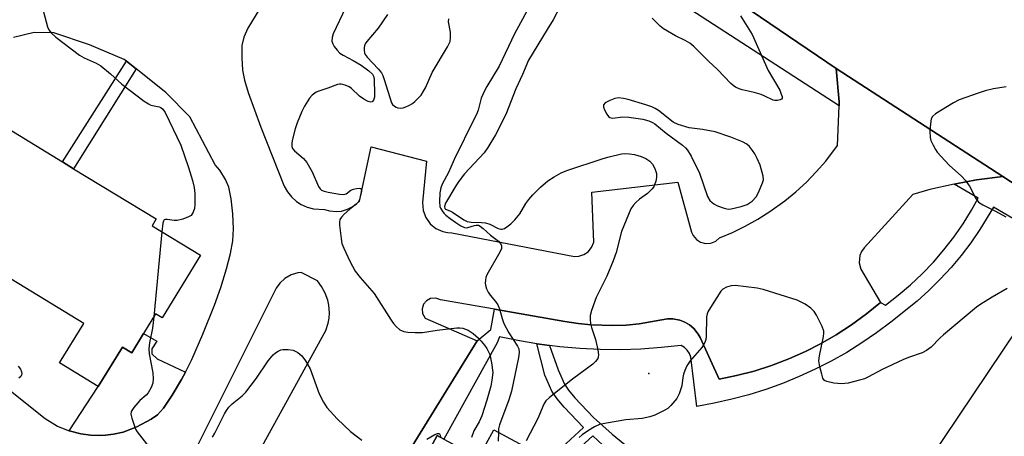
# Model space of a CAD drawing. Units: inches. Extents: x 1291765 to 1297765, y 537449 to 541449.
# Drawn here: x 1293591 to 1293866, y 540950 to 541067 of the extents above; entities that cross this region are included whole.
import ezdxf

# ---------------------------------------------------------------- set-up
doc = ezdxf.new("R2010")
doc.units = ezdxf.units.IN
doc.header["$MEASUREMENT"] = 0
for name, color, linetype in [('BLDG-Footprint', 5, 'Continuous'), ('CULTRL-Pad', 6, 'Continuous'), ('ELEV-Spot Elevation', 7, 'Continuous'), ('TRANS-Non Street Sidewalk', 7, 'Continuous'), ('TRANS-Parking Lot', 4, 'Continuous'), ('TRANS-Road', 130, 'Continuous'), ('TRANS-Street Sidewalk', 7, 'Continuous'), ('Undefined', 1, 'Continuous')]:
    doc.layers.add(name, color=color, linetype=linetype)

msp = doc.modelspace()

# ---------------------------------------------------------------- linework, layer by layer
at = {"layer": 'BLDG-Footprint'}
for points, elevation in [([(1293641.19, 541000.61), (1293630.46, 540983.03), (1293628.63, 540984.15), (1293625.3, 540978.69), (1293621.97, 540973.23), (1293619.34, 540974.84), (1293612.6, 540963.8), (1293601.76, 540970.41), (1293608.52, 540981.48), (1293577.12, 541000.63), (1293579.67, 541004.81), (1293582.34, 541009.17), (1293583.29, 541010.73), (1293566.05, 541021.24), (1293578.42, 541041.5), (1293602.59, 541026.75), (1293605.7, 541024.85), (1293628.82, 541010.75), (1293627.67, 541008.86)], 535.43), ([(1293723.32, 540951.69), (1293738.74, 540943.36), (1293741.98, 540941.61), (1293755.25, 540934.45), (1293750.28, 540925.25), (1293762.55, 540918.56), (1293760.69, 540915.15), (1293722.61, 540845.33), (1293701.09, 540805.86), (1293699.95, 540803.77), (1293645.4, 540833.52), (1293644.64, 540833.93), (1293662.15, 540866.04), (1293656.89, 540868.91), (1293664.5, 540882.86), (1293666.67, 540886.84), (1293674.09, 540900.44), (1293675.27, 540900.05), (1293679.63, 540898.61), (1293707.44, 540950.1), (1293709.36, 540949.07), (1293719.07, 540943.82)], 531.39)]:
    msp.add_lwpolyline(points, close=True, dxfattribs=dict(at, elevation=elevation))
at = {"layer": 'CULTRL-Pad'}
msp.add_lwpolyline([(1293627.57, 540974.38), (1293627.55, 540972.99), (1293629.12, 540971.58), (1293636.99, 540967.82), (1293635.94, 540965.73), (1293633.32, 540961.33), (1293630.86, 540957.75), (1293629.19, 540955.88), (1293627.39, 540954.64), (1293623.38, 540952.49), (1293619.52, 540951.02), (1293616.83, 540950.41), (1293614.59, 540950.16), (1293613.22, 540950.09), (1293610.46, 540950.12), (1293607.73, 540950.5), (1293604.4, 540951.41), (1293612.6, 540963.8), (1293619.34, 540974.84), (1293621.97, 540973.23), (1293625.3, 540978.69), (1293628.99, 540976.54)], close=True, dxfattribs=at)
at = {"layer": 'ELEV-Spot Elevation'}
msp.add_point((1293766.72, 540967.4, 527.26), dxfattribs=at)
at = {"layer": 'TRANS-Non Street Sidewalk'}
msp.add_lwpolyline([(1293623.16, 541052.84), (1293605.7, 541024.85), (1293602.59, 541026.75), (1293620.47, 541054.96)], close=True, dxfattribs=at)
for points in [[(1293738.74, 540943.36), (1293748.49, 540952.26), (1293743.01, 540958.02), (1293741.09, 540960.36), (1293739.63, 540962.53), (1293737.63, 540966.95), (1293735.37, 540975.75), (1293736.16, 540975.63), (1293738.98, 540975.26), (1293741.33, 540968.42), (1293743.11, 540964.47), (1293744.28, 540962.73), (1293745.99, 540960.65), (1293751.26, 540955.1), (1293756.47, 540950.4), (1293772.12, 540937.67)], [(1293753.88, 540947.39), (1293751.08, 540949.92), (1293741.98, 540941.61)]]:
    msp.add_lwpolyline(points, dxfattribs=at)
at = {"layer": 'TRANS-Parking Lot'}
for points in [[(1293660.45, 541074.14, 0), (1293654.43, 541064.27, 0), (1293653.32, 541061.71, 0), (1293652.82, 541059.36, 0), (1293652.75, 541055.9, 0), (1293652.98, 541052.43, 0), (1293653.55, 541049.69, 0), (1293654.58, 541046.18, 0), (1293658.15, 541036.45, 0), (1293664.62, 541019.97, 0), (1293665.54, 541018.36, 0), (1293666.71, 541016.91, 0), (1293668.09, 541015.67, 0), (1293669.41, 541014.81, 0), (1293671.1, 541014.05, 0), (1293672.9, 541013.56, 0), (1293675.9, 541013.42, 0), (1293677.31, 541013.01, 0), (1293679.25, 541012.84, 0), (1293680.71, 541012.98, 0), (1293682.4, 541013.47, 0), (1293683.71, 541014.13, 0), (1293684.9, 541014.98, 0), (1293685.71, 541015.78, 0), (1293688.97, 541030.98, 0), (1293704.49, 541026.97, 0), (1293703.4, 541015.33, 0), (1293703.56, 541013.17, 0), (1293704.3, 541011.14, 0), (1293705.56, 541009.39, 0), (1293707.12, 541008.11, 0), (1293709.09, 541007.23, 0), (1293710.36, 541006.96, 0), (1293711.58, 541006.91, 0), (1293745.96, 541000.19, 0), (1293747.14, 541000.28, 0), (1293748.53, 541000.76, 0), (1293749.73, 541001.58, 0), (1293750.68, 541002.71, 0), (1293751.35, 541004.28, 0), (1293750.83, 541018.29, 0), (1293774.87, 541021.07, 0), (1293778.74, 541007.05, 0), (1293779.13, 541006.14, 0), (1293780.06, 541004.99, 0), (1293781.22, 541004.24, 0), (1293782.65, 541003.87, 0), (1293784.12, 541003.98, 0), (1293785.49, 541004.55, 0), (1293786.5, 541005.42, 0), (1293790.18, 541006.98, 0), (1293793.77, 541008.73, 0), (1293797.25, 541010.68, 0), (1293800.63, 541012.81, 0), (1293804.84, 541015.86, 0), (1293807.92, 541018.4, 0), (1293810.86, 541021.11, 0), (1293813.64, 541023.97, 0), (1293816.27, 541026.98, 0), (1293819.62, 541031.37, 0), (1293820.03, 541042.51, 0), (1293820.07, 541043.55, 0), (1293819.25, 541052.92, 0), (1293865.84, 541022.64, 0), (1293858.48, 541021.69, 0), (1293852.71, 541020.64, 0), (1293852.22, 541020.55, 0), (1293845.47, 541019, 0), (1293840.63, 541017.65, 0), (1293827.03, 541002.67, 0), (1293826.32, 541001.66, 0), (1293825.85, 541000.51, 0), (1293825.64, 540998.49, 0), (1293826.08, 540996.7, 0), (1293831.64, 540987.37, 0), (1293827.68, 540984.12, 0), (1293823.54, 540981.09, 0), (1293819.25, 540978.29, 0), (1293814.8, 540975.73, 0), (1293810.61, 540973.59, 0), (1293805.92, 540971.51, 0), (1293801.13, 540969.69, 0), (1293796.24, 540968.13, 0), (1293791.28, 540966.84, 0), (1293786.45, 540965.86, 0), (1293781.08, 540977.56, 0), (1293780.61, 540978.46, 0), (1293780.32, 540978.87, 0), (1293779.37, 540980.05, 0), (1293778.17, 540981.07, 0), (1293776.86, 540981.83, 0), (1293776.4, 540982.05, 0), (1293775.45, 540982.39, 0), (1293774.96, 540982.52, 0), (1293773.97, 540982.71, 0), (1293773.47, 540982.75, 0), (1293771.95, 540982.76, 0), (1293764.06, 540981.38, 0), (1293760.36, 540981.02, 0), (1293756.64, 540980.87, 0), (1293750.63, 540981.06, 0), (1293746.93, 540981.44, 0), (1293743.26, 540982.02, 0), (1293723.56, 540985.43, 0), (1293708.43, 540988.05, 0), (1293707.07, 540988.56, 0), (1293705.62, 540988.44, 0), (1293704.49, 540987.85, 0), (1293703.67, 540986.87, 0), (1293703.26, 540985.58, 0), (1293703.38, 540984.3, 0), (1293704.11, 540982.99, 0), (1293718.66, 540976.61, 0), (1293697.28, 540941.92, 0)], [(1293551.31, 540991.81, 0), (1293597.68, 540954.86, 0), (1293601.21, 540952.72, 0), (1293603.74, 540951.62, 0), (1293604.4, 540951.41, 0), (1293607.73, 540950.5, 0), (1293610.46, 540950.12, 0), (1293613.22, 540950.09, 0), (1293614.59, 540950.16, 0), (1293616.83, 540950.41, 0), (1293619.52, 540951.02, 0), (1293623.38, 540952.49, 0), (1293627.39, 540954.64, 0), (1293629.19, 540955.88, 0), (1293630.86, 540957.75, 0), (1293633.32, 540961.33, 0), (1293635.94, 540965.73, 0), (1293636.99, 540967.82, 0), (1293638.78, 540971.38, 0), (1293641.91, 540978.46, 0), (1293645.17, 540986.57, 0), (1293646.94, 540991.53, 0), (1293648.54, 540996.74, 0), (1293649.64, 541001.07, 0), (1293650.26, 541004.58, 0), (1293650.42, 541008, 0), (1293650.26, 541012.18, 0), (1293649.8, 541016.42, 0), (1293649.15, 541019.66, 0), (1293648.25, 541021.84, 0), (1293646.61, 541024.39, 0), (1293645.35, 541025.92, 0), (1293638.21, 541039.39, 0), (1293631.53, 541046.24, 0), (1293623.16, 541052.84, 0), (1293620.47, 541054.96, 0), (1293619.88, 541055.42, 0), (1293610.17, 541059.56, 0), (1293600.19, 541062.95, 0), (1293594.68, 541063.02, 0), (1293588.9, 541061.59, 0)], [(1293646.25, 540924.84, 0), (1293676.29, 540979.45, 0), (1293676.96, 540981.53, 0), (1293677.21, 540982.96, 0), (1293677.31, 540984.42, 0), (1293677.15, 540986.59, 0), (1293676.85, 540988.02, 0), (1293676.16, 540989.96, 0), (1293675.12, 540991.87, 0), (1293673.95, 540993.4, 0), (1293669.44, 540995.76, 0), (1293668.48, 540995.64, 0), (1293666.63, 540995.08, 0), (1293664.83, 540994.06, 0), (1293663.41, 540992.75, 0), (1293662.43, 540991.39, 0), (1293640.47, 540947.4, 0)], [(1293756.14, 540738.9, 0), (1293729.79, 540754.86, 0), (1293751.04, 540794.53, 0), (1293778.47, 540842.82, 0), (1293793.71, 540866.36, 0), (1293817.26, 540901.79, 0), (1293845.33, 540943.27, 0), (1293878.17, 540992.23, 0)]]:
    msp.add_polyline3d(points, dxfattribs=at)
at = {"layer": 'TRANS-Road'}
msp.add_lwpolyline([(1294415.53, 540662.75), (1294373.75, 540690.38), (1294360.65, 540699.32), (1294351.53, 540703.82), (1294253.91, 540768.45), (1294233.37, 540782.4), (1294168.48, 540824.26), (1294134.07, 540847.46), (1294095.72, 540872.1), (1294090.56, 540876.06), (1294090.17, 540876.33), (1294085.66, 540879.24), (1294084.55, 540879.95), (1294030.08, 540914.64), (1294025.95, 540917.32), (1293973.59, 540951.54), (1293911.78, 540992.49), (1293878.75, 541014.27), (1293865.84, 541022.64), (1293819.25, 541052.92), (1293760.62, 541092.81)], dxfattribs=at)
at = {"layer": 'TRANS-Street Sidewalk'}
msp.add_lwpolyline([(1293819.25, 541052.92), (1293820.07, 541043.55), (1293820.03, 541042.51), (1293682.2, 541131.87), (1293691.27, 541136.86), (1293728.53, 541113.17), (1293760.62, 541092.81)], close=True, dxfattribs=at)
for points in [[(1293697.28, 540941.92), (1293718.66, 540976.61), (1293722.51, 540979.81), (1293723.56, 540985.43), (1293743.26, 540982.02), (1293746.93, 540981.44), (1293750.63, 540981.06), (1293756.64, 540980.87), (1293760.36, 540981.02), (1293764.06, 540981.38), (1293771.95, 540982.76), (1293773.47, 540982.75), (1293773.97, 540982.71), (1293774.96, 540982.52), (1293775.45, 540982.39), (1293776.4, 540982.05), (1293776.86, 540981.83), (1293778.17, 540981.07), (1293779.37, 540980.05), (1293780.32, 540978.87), (1293780.61, 540978.46), (1293781.08, 540977.56), (1293786.45, 540965.86), (1293791.28, 540966.84), (1293796.24, 540968.13), (1293801.13, 540969.69), (1293805.92, 540971.51), (1293810.61, 540973.59), (1293814.8, 540975.73), (1293819.25, 540978.29), (1293823.54, 540981.09), (1293827.68, 540984.12), (1293831.64, 540987.37), (1293833.02, 540986.6), (1293836.6, 540989.36), (1293840.03, 540992.29), (1293843.31, 540995.4), (1293846.43, 540998.67), (1293849.37, 541002.09), (1293852.14, 541005.66), (1293854.72, 541009.37), (1293857.11, 541013.2), (1293858.98, 541016.57), (1293852.22, 541020.55), (1293852.71, 541020.64), (1293858.48, 541021.69), (1293865.84, 541022.64), (1293878.75, 541014.27)], [(1293879.51, 541004.52), (1293863.22, 541014.08), (1293859.47, 541007.77), (1293856.94, 541004.09), (1293854.24, 541000.54), (1293851.37, 540997.12), (1293848.34, 540993.84), (1293845.16, 540990.71), (1293841.84, 540987.74), (1293834.51, 540981.78), (1293830.51, 540978.8), (1293826.39, 540975.99), (1293822.15, 540973.35), (1293817.81, 540970.9), (1293813.37, 540968.63), (1293808.83, 540966.56), (1293804.22, 540964.67), (1293799.53, 540962.98), (1293794.77, 540961.49), (1293789.95, 540960.2), (1293785.08, 540959.11), (1293780.17, 540958.23), (1293778.49, 540972.06), (1293778.11, 540973.06), (1293777.52, 540973.97), (1293776.76, 540974.72), (1293775.85, 540975.3), (1293770.19, 540974.68), (1293764.52, 540974.27), (1293758.83, 540974.09), (1293753.15, 540974.14), (1293747.47, 540974.41), (1293741.8, 540974.9), (1293738.98, 540975.26), (1293736.16, 540975.63), (1293735.37, 540975.75), (1293730.55, 540976.55), (1293724.98, 540977.71), (1293724.26, 540976.02), (1293709.36, 540949.07), (1293707.44, 540950.1), (1293679.63, 540898.61)]]:
    msp.add_lwpolyline(points, dxfattribs=at)
at = {"layer": 'Undefined'}
msp.add_line((1293630.41, 541007.19, 534), (1293628.13, 540983.32, 534), dxfattribs=at)
for points, elevation in [([(1293596.19, 541072.76), (1293598.38, 541064.57), (1293598.72, 541063.79), (1293599.42, 541062.89), (1293600.69, 541061.73), (1293607.37, 541056.63), (1293608.62, 541055.95), (1293611.97, 541054.44), (1293613.28, 541053.64), (1293616.02, 541051.39), (1293619.18, 541048.55), (1293625.44, 541043.78), (1293626.61, 541043.04), (1293627.34, 541042.69), (1293629.61, 541042.18), (1293630.09, 541042), (1293630.69, 541041.51), (1293631.3, 541040.56), (1293635.73, 541031.42), (1293637.84, 541025.22), (1293638.94, 541021.56), (1293639.45, 541019.57), (1293639.6, 541017.93), (1293639.64, 541014.79), (1293639.53, 541013.67), (1293639.16, 541012.64), (1293638.56, 541011.77), (1293637.89, 541011.33), (1293636.3, 541010.71), (1293634.65, 541010.3), (1293633.82, 541010.32), (1293631.92, 541010.64), (1293631.45, 541010.62), (1293631.06, 541010.47), (1293630.82, 541010.11), (1293630.68, 541009.62), (1293630.41, 541007.19)], 534), ([(1293743.1, 541072.71), (1293739.95, 541066.53), (1293738.24, 541063.89), (1293733.07, 541055.27), (1293731.34, 541051.2), (1293729.54, 541047.22), (1293726.75, 541040.04), (1293723.86, 541034.3), (1293721.65, 541030.77), (1293720.63, 541029.33), (1293715.16, 541023.4), (1293713.64, 541021.43), (1293712.73, 541020.04), (1293709.86, 541015.14), (1293709.52, 541014.24), (1293709.59, 541013.73), (1293709.86, 541013.46), (1293710.99, 541013.04), (1293711.75, 541012.66), (1293714.91, 541010.53), (1293715.87, 541010.04), (1293716.98, 541009.84), (1293719.87, 541009.8), (1293720.99, 541009.67), (1293722.25, 541009.29), (1293724.6, 541008.09), (1293725.29, 541007.91), (1293725.71, 541007.92), (1293726.33, 541008.11), (1293727.02, 541008.53), (1293728.1, 541009.41), (1293729.23, 541010.51), (1293730.62, 541012.22), (1293732.32, 541015.11), (1293733.15, 541016.25), (1293734.31, 541017.56), (1293736.4, 541019.64), (1293738.51, 541021.41), (1293740.23, 541022.6), (1293742.21, 541023.72), (1293743.82, 541024.37), (1293753.93, 541027.7), (1293755.63, 541028.19), (1293759.05, 541028.99), (1293759.9, 541029.06), (1293761.3, 541029.02), (1293762.7, 541028.84), (1293764.63, 541028.27), (1293765.95, 541027.72), (1293767.07, 541026.92), (1293767.82, 541026.14), (1293768.46, 541024.87), (1293768.87, 541023.5), (1293768.88, 541022.41), (1293768.69, 541021.32), (1293768.37, 541020.28), (1293768.12, 541019.78), (1293767.62, 541019.09), (1293766.42, 541017.85), (1293764.16, 541016.3), (1293763.07, 541015.4), (1293762.32, 541014.57), (1293761.74, 541013.56), (1293759.13, 541007.27), (1293757.57, 541001.32), (1293756.78, 540999.01), (1293755, 540994.76), (1293752.03, 540988.72), (1293750.67, 540985.13), (1293750.36, 540983.71), (1293750.35, 540982.57), (1293750.45, 540981.41), (1293750.69, 540980.29), (1293751.77, 540976.97), (1293752.45, 540974.07), (1293752.64, 540972.63), (1293752.59, 540972.09), (1293752.43, 540971.61), (1293751.83, 540970.76), (1293751.03, 540970.01), (1293745.38, 540965.87), (1293738.98, 540960.74), (1293737.93, 540959.75), (1293737.39, 540958.88), (1293735.7, 540954.78), (1293732.38, 540948.52)], 528), ([(1293681.77, 541069.93), (1293678.37, 541062.69), (1293678.05, 541061.64), (1293678.03, 541060.6), (1293678.23, 541059.84), (1293678.63, 541059.14), (1293679.46, 541058.03), (1293680.22, 541057.24), (1293681.17, 541056.62), (1293683.99, 541055.17), (1293686.2, 541053.88), (1293688.38, 541052.32), (1293689.37, 541051.35), (1293689.74, 541050.58), (1293689.87, 541049.72), (1293689.96, 541045.93), (1293689.91, 541044.93), (1293689.64, 541044.08), (1293689.25, 541043.63), (1293688.89, 541043.53), (1293688.19, 541043.72), (1293686.93, 541044.37), (1293685.71, 541045.18), (1293683.46, 541047.3), (1293682.8, 541047.8), (1293681.75, 541048.3), (1293680.64, 541048.56), (1293680.09, 541048.54), (1293679.56, 541048.41), (1293676.88, 541047.4), (1293674.36, 541046.62), (1293673.58, 541046.27), (1293672.49, 541045.46), (1293671.75, 541044.63), (1293670.36, 541042.41), (1293669.56, 541040.87), (1293668.28, 541037.7), (1293667.73, 541036.06), (1293666.92, 541032.71), (1293666.8, 541031.89), (1293666.8, 541031.1), (1293667, 541030.51), (1293667.49, 541029.88), (1293670.08, 541027.66), (1293671.02, 541026.58), (1293672.46, 541024), (1293674.27, 541019.89), (1293674.73, 541019.2), (1293675.13, 541018.87), (1293675.88, 541018.57), (1293676.99, 541018.31), (1293680.13, 541017.73), (1293681.23, 541017.64), (1293681.97, 541017.82), (1293683.33, 541018.79), (1293684.08, 541019.11), (1293684.88, 541019.3), (1293685.62, 541019.37), (1293686.01, 541019.31), (1293686.23, 541019.08), (1293686.26, 541018.43), (1293686.05, 541017.35), (1293685.72, 541016.25), (1293685.35, 541015.5), (1293684.8, 541014.91), (1293683.01, 541013.49), (1293681.48, 541012.12), (1293680.69, 541011.29), (1293680.27, 541010.61), (1293680.14, 541009.83), (1293680.17, 541009), (1293680.57, 541005.27), (1293680.83, 541003.87), (1293681.33, 541002.54), (1293683.03, 540998.91), (1293684.48, 540996.15), (1293685.88, 540994.38), (1293689.84, 540989.88), (1293694.6, 540982.42), (1293695.28, 540981.44), (1293696.01, 540980.57), (1293697.05, 540979.69), (1293698.16, 540979.19), (1293699.3, 540979.01), (1293701.36, 540978.91), (1293703.41, 540978.97), (1293707.51, 540979.55), (1293712.99, 540980.2), (1293713.85, 540980.23), (1293714.66, 540980.12), (1293716.19, 540979.57), (1293717.57, 540978.61), (1293719.03, 540977.32), (1293719.83, 540976.5), (1293720.78, 540975.35), (1293721.4, 540974.43), (1293722.23, 540972.74), (1293722.72, 540970.42), (1293723.04, 540967.76), (1293722.83, 540965.53), (1293722.49, 540963.85), (1293721.43, 540959.94), (1293719.99, 540955.55), (1293719.28, 540953.88), (1293717.78, 540951.33), (1293717.08, 540949.53)], 532), ([(1293734.23, 541072.13), (1293729.11, 541062.64), (1293724.86, 541053.62), (1293721.43, 541047.9), (1293720.75, 541046.65), (1293719.83, 541044.57), (1293718.94, 541041.26), (1293718.51, 541040.04), (1293715.95, 541035.07), (1293714.19, 541031.33), (1293712.65, 541028.3), (1293710.65, 541023.75), (1293708.91, 541020.55), (1293708.51, 541019.49), (1293708.26, 541018.07), (1293708.12, 541015.55), (1293708.24, 541014.29), (1293708.41, 541013.78), (1293708.84, 541013.03), (1293709.37, 541012.34), (1293709.9, 541011.81), (1293711.11, 541010.85), (1293712.69, 541009.74), (1293714.13, 541008.84), (1293715.1, 541008.38), (1293715.6, 541008.28), (1293716.11, 541008.32), (1293717.92, 541008.92), (1293718.44, 541009.02), (1293719.01, 541008.97), (1293719.49, 541008.75), (1293720.39, 541008.07), (1293722.4, 541006.24), (1293724.69, 541004.49), (1293725.22, 541003.9), (1293725.54, 541003.24), (1293725.48, 541002.49), (1293725.03, 541001.44), (1293721.4, 540995.13), (1293721.13, 540994.35), (1293720.98, 540993.56), (1293720.94, 540992.76), (1293721.01, 540992.23), (1293721.31, 540991.19), (1293721.76, 540990.26), (1293722.36, 540989.42), (1293723.85, 540987.59), (1293724.47, 540986.64), (1293724.89, 540985.61), (1293725.65, 540982.82), (1293726.19, 540981.46), (1293727.54, 540978.84), (1293730, 540975.08), (1293730.31, 540974.32), (1293730.43, 540973.37), (1293730.26, 540971.91), (1293728.29, 540962.48), (1293727.53, 540960.04), (1293724.94, 540953.02), (1293724.7, 540951.92), (1293724.63, 540950.98)], 530), ([(1293693.61, 541068.07), (1293691, 541064.22), (1293687.76, 541060.54), (1293687.31, 541059.81), (1293687.1, 541059.29), (1293687.01, 541058.79), (1293687, 541058.02), (1293687.13, 541057.28), (1293687.35, 541056.81), (1293687.86, 541056.15), (1293690.98, 541052.86), (1293691.85, 541051.7), (1293692.23, 541050.92), (1293692.6, 541049.88), (1293694.69, 541043.31), (1293694.95, 541042.88), (1293695.5, 541042.33), (1293695.96, 541042.07), (1293696.47, 541041.91), (1293697.27, 541041.82), (1293698, 541041.92), (1293698.73, 541042.14), (1293699.52, 541042.52), (1293700.53, 541043.14), (1293701.21, 541043.66), (1293702.02, 541044.41), (1293702.96, 541045.42), (1293703.7, 541046.55), (1293704.21, 541047.5), (1293706.12, 541051.85), (1293710.42, 541058.96), (1293711.08, 541060.46), (1293711.25, 541061.61), (1293711.22, 541063.08), (1293710.7, 541066), (1293710.74, 541066.85)], 530), ([(1293792.39, 541067.7), (1293795.65, 541062.42), (1293800.19, 541052.36), (1293803.41, 541046.81), (1293803.84, 541045.78), (1293804.04, 541045.04), (1293804.05, 541044.61), (1293803.87, 541044.3), (1293803.51, 541044.11), (1293802.81, 541043.96), (1293802.05, 541043.95), (1293801.52, 541044.06), (1293799.22, 541045.19), (1293798.16, 541045.61), (1293796.24, 541046.19), (1293792.84, 541046.95), (1293792.04, 541047.23), (1293791.05, 541047.73), (1293790.35, 541048.19), (1293789.72, 541048.72), (1293786, 541052.68), (1293783.43, 541054.97), (1293779.35, 541059.11), (1293778.24, 541060.06), (1293776.96, 541060.82), (1293774.23, 541062.08), (1293770.87, 541064.01), (1293769.97, 541064.76), (1293767.73, 541067.06)], 528), ([(1293866.85, 541047.77), (1293863.3, 541047.24), (1293860.89, 541046.65), (1293858.97, 541046.04), (1293853.66, 541044.11), (1293852.09, 541043.3), (1293847.05, 541040.21), (1293846.2, 541039.5), (1293845.84, 541038.79), (1293845.61, 541037.38), (1293845.46, 541035.31), (1293845.5, 541033.56), (1293845.74, 541032.76), (1293846.32, 541031.46), (1293846.99, 541030.2), (1293847.49, 541029.49), (1293850.8, 541025.81), (1293854.3, 541022.74), (1293855.45, 541021.52), (1293856.58, 541019.95), (1293858.32, 541016.48), (1293859.09, 541015.45), (1293860.24, 541014.67), (1293863.85, 541012.9), (1293866.71, 541011.36)], 526), ([(1293867.07, 540991.23), (1293862.87, 540988.84), (1293859.67, 540986.89), (1293858.48, 540986.06), (1293849.23, 540978.31), (1293848.19, 540977.32), (1293845.83, 540974.83), (1293844.54, 540973.85), (1293843.28, 540973.26), (1293839.49, 540971.96), (1293837.89, 540971.29), (1293832.12, 540968.6), (1293828.25, 540966.47), (1293827.17, 540965.98), (1293825.74, 540965.55), (1293822.54, 540964.76), (1293821.66, 540964.59), (1293820.79, 540964.52), (1293818.51, 540964.77), (1293816.58, 540965.16), (1293815.92, 540965.51), (1293815.5, 540966.16), (1293815.15, 540967.24), (1293814.65, 540969.27), (1293814.37, 540971.01), (1293814.54, 540972.38), (1293815.64, 540977.85), (1293815.73, 540978.73), (1293815.71, 540979.3), (1293815.26, 540980.65), (1293813.69, 540983.83), (1293813.06, 540984.81), (1293812.09, 540985.74), (1293810.53, 540986.85), (1293808.26, 540988), (1293798.77, 540991), (1293797.06, 540991.31), (1293790.97, 540992.06), (1293789.83, 540992.02), (1293788.47, 540991.63), (1293787.51, 540991.11), (1293786.92, 540990.49), (1293784.02, 540985.97), (1293783.29, 540984.69), (1293783.08, 540984.16), (1293782.93, 540983.32), (1293782.82, 540977.81), (1293782.7, 540976.97), (1293782.46, 540976.17), (1293782.07, 540975.44), (1293781.58, 540974.76), (1293778.32, 540970.98), (1293777.42, 540969.56), (1293776.8, 540968.29), (1293776.45, 540967.29), (1293776.24, 540966.28), (1293775.95, 540963.99), (1293775.27, 540961.75), (1293774.6, 540960.47), (1293772.94, 540958.44), (1293772.07, 540957.67), (1293771.06, 540957.07), (1293768.41, 540955.74), (1293767.07, 540955.26), (1293764.92, 540954.85), (1293760.28, 540954.46), (1293754.85, 540953.54), (1293752.89, 540953.1), (1293751.57, 540952.51), (1293749.86, 540951.46), (1293748.07, 540950.23), (1293747.2, 540949.48)], 526), ([(1293628.13, 540983.32), (1293627.78, 540980.19), (1293626.92, 540976.03), (1293626.73, 540974.38), (1293626.83, 540972.95), (1293627.84, 540967.67), (1293627.95, 540965.92), (1293627.86, 540964.77), (1293627.38, 540963.49), (1293626.55, 540962.04), (1293626, 540961.4), (1293624.22, 540959.87), (1293622.53, 540957.93), (1293621.81, 540956.79), (1293621.72, 540956.03), (1293621.96, 540954.92), (1293622.7, 540952.67), (1293623.03, 540951.86), (1293623.47, 540951.1), (1293626.74, 540946.91)], 534), ([(1293644.53, 540949.58), (1293645.2, 540950.71), (1293647.92, 540956.13), (1293648.5, 540957.09), (1293649.17, 540957.96), (1293650.12, 540958.95), (1293652.89, 540961.17), (1293653.9, 540962.21), (1293656.88, 540966.09), (1293660.18, 540970.98), (1293661.59, 540972.67), (1293662.19, 540973.23), (1293662.93, 540973.71), (1293663.74, 540974.06), (1293664.3, 540974.19), (1293665.75, 540974.21), (1293667.18, 540973.97), (1293668.45, 540973.3), (1293669.58, 540972.39), (1293670.62, 540971), (1293671.95, 540968.74), (1293674.48, 540961.74), (1293675.68, 540959.37), (1293676.61, 540957.89), (1293679.46, 540954.72), (1293683.24, 540951.18), (1293686.37, 540948.73)], 534), ([(1293590.16, 540969.54), (1293590.84, 540968.66), (1293591.14, 540967.94), (1293591.19, 540967.45), (1293591.11, 540966.99), (1293590.89, 540966.59), (1293590.32, 540966.15)], 536), ([(1293704.61, 540949.06), (1293706.84, 540950.37), (1293707.54, 540950.62), (1293707.93, 540950.61), (1293708.1, 540950.52), (1293708.33, 540950.18), (1293708.44, 540949.56)], 534), ([(1293724.63, 540950.98), (1293724.53, 540948.44)], 530)]:
    msp.add_lwpolyline(points, dxfattribs=dict(at, elevation=elevation))
at = {"layer": 'Undefined', "elevation": 526}
msp.add_lwpolyline([(1293758.29, 541044.66), (1293757.19, 541044.49), (1293755.79, 541043.94), (1293754.53, 541043.27), (1293754.07, 541042.76), (1293754.09, 541042.1), (1293754.36, 541041.36), (1293755, 541040.11), (1293755.46, 541039.46), (1293755.83, 541039.17), (1293756.57, 541039.04), (1293759.47, 541039.39), (1293761.11, 541039.31), (1293765.1, 541038.74), (1293766.74, 541038.28), (1293767.76, 541037.82), (1293768.46, 541037.39), (1293771.59, 541034.78), (1293776.19, 541031.45), (1293777.02, 541030.69), (1293777.55, 541030.07), (1293778.59, 541028.32), (1293780.92, 541023.61), (1293783.17, 541017.08), (1293783.86, 541015.96), (1293784.46, 541015.33), (1293784.92, 541014.97), (1293785.95, 541014.45), (1293787.88, 541013.74), (1293788.99, 541013.52), (1293789.83, 541013.57), (1293792.64, 541014.25), (1293794.27, 541014.82), (1293795.66, 541015.73), (1293796.79, 541016.94), (1293797.5, 541018.19), (1293798.61, 541020.9), (1293798.82, 541021.73), (1293798.78, 541022.72), (1293797.91, 541025.84), (1293797.12, 541027.74), (1293796.41, 541029.03), (1293795.78, 541029.96), (1293794.9, 541031.04), (1293794.15, 541031.75), (1293792.96, 541032.4), (1293789.73, 541033.67), (1293785.28, 541035.13), (1293781.81, 541035.81), (1293778.03, 541036.33), (1293775, 541037.22), (1293773.6, 541037.93), (1293769.42, 541041.16), (1293768.55, 541041.71), (1293767.58, 541042.2), (1293765.95, 541042.78), (1293760.93, 541044.28), (1293759.64, 541044.55)], close=True, dxfattribs=at)

doc.saveas('drawing.dxf')
